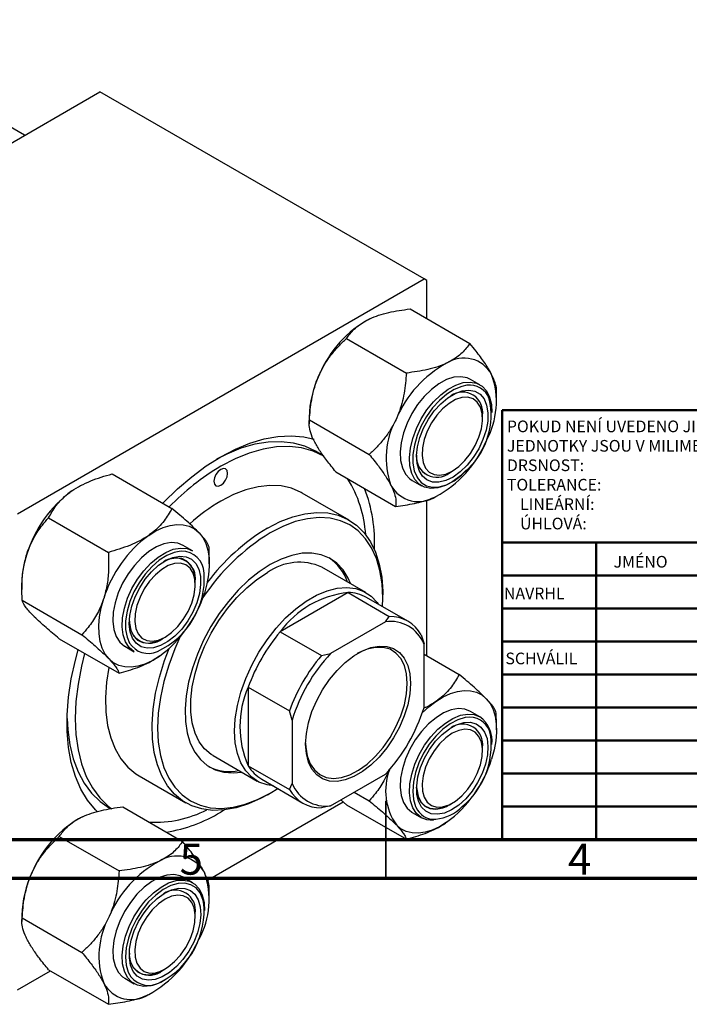
# Model space of a CAD drawing. Units: millimetres. Extents: x 15 to 460, y -11 to 292.
# Drawn here: x 168 to 254, y -11 to 115 of the extents above; entities that cross this region are included whole.
import ezdxf

# ---------------------------------------------------------------- set-up
doc = ezdxf.new("R2010")
doc.units = ezdxf.units.MM
doc.styles.add('SLDTEXTSTYLE0', font='TXT', dxfattribs={"width": 0.75})

# ---------------------------------------------------------------- blocks, each defined once
blk = doc.blocks.new('SW_NOTE_0_1')
at = {"color": 0, "linetype": 'Continuous', "lineweight": 0, "char_height": 1.5, "attachment_point": 1, "style": 'SLDTEXTSTYLE0'}
for s, insert in [('POKUD NENÍ UVEDENO JINAK:', (0, 1.93)), ('JEDNOTKY JSOU V MILIMETRECH', (0, -0.57)), ('DRSNOST:', (0, -3.07)), ('TOLERANCE:', (0, -5.57)), ('LINEÁRNÍ:', (1.69, -8.07)), ('ÚHLOVÁ:', (1.69, -10.57))]:
    blk.add_mtext(s, dxfattribs=dict(at, insert=insert))

msp = doc.modelspace()

# ---------------------------------------------------------------- linework, layer by layer
at = {"color": 7, "linetype": 'Continuous', "lineweight": 25}
for p, q in [((168.503, 100.614), (132.163, 121.592)), ((125.875, 76.006), (178.201, 106.213)), ((219.921, 82.129), (178.201, 106.213)), ((167.595, 51.921), (219.921, 82.129)), ((220.274, 81.924), (219.921, 82.129)), ((220.274, 77.035), (220.274, 81.924)), ((218.128, 78.273), (225.826, 73.83)), ((209.95, 74.472), (217.648, 70.029)), ((227.1, 68.518), (225.898, 69.212)), ((229.264, 66.825), (229.264, 67.633)), ((205.133, 64.324), (205.133, 63.516)), ((205.171, 63.995), (212.869, 59.551)), ((227.451, 64.146), (227.451, 64.554)), ((207.007, 59.355), (205.946, 59.967)), ((179.767, 57.048), (187.464, 52.604)), ((208.57, 57.319), (216.268, 52.875)), ((223.209, 57.206), (223.563, 57.41)), ((225.555, 57.553), (225.678, 57.685)), ((218.398, 56.222), (219.6, 55.528)), ((210.267, 51.122), (204.257, 54.592)), ((220.274, 33.656), (220.274, 53.692)), ((171.589, 51.407), (179.287, 46.963)), ((190.118, 47.169), (188.916, 47.863)), ((192.281, 46.251), (192.243, 47.644)), ((192.282, 45.476), (192.282, 46.284)), ((212.424, 41.794), (206.767, 45.06)), ((190.47, 42.797), (190.47, 43.205)), ((168.151, 42.975), (168.151, 42.167)), ((168.19, 40.806), (175.888, 36.362)), ((210.152, 41.788), (201.405, 36.739)), ((210.152, 41.788), (215.455, 38.727)), ((217.831, 38.095), (212.528, 41.157)), ((214.617, 41.099), (214.617, 41.507)), ((214.971, 38.039), (207.9, 33.957)), ((214.971, 38.039), (215.455, 38.727)), ((201.405, 36.739), (206.708, 33.678)), ((172.969, 35.847), (180.666, 31.403)), ((186.228, 35.857), (186.581, 36.061)), ((219.567, 36.352), (219.921, 35.181)), ((181.417, 34.873), (182.619, 34.179)), ((219.921, 27.015), (219.921, 35.181)), ((206.708, 33.678), (207.9, 33.957)), ((219.921, 33.86), (224.446, 31.248)), ((197.293, 29.617), (202.596, 26.555)), ((197.293, 29.617), (197.293, 19.517)), ((202.95, 25.384), (202.596, 26.555)), ((202.95, 25.384), (202.95, 17.218)), ((227.1, 25.813), (225.898, 26.507)), ((229.263, 24.895), (229.225, 26.288)), ((229.264, 24.12), (229.264, 24.928)), ((227.451, 21.441), (227.451, 21.849)), ((192.769, 20.81), (198.425, 17.545)), ((197.293, 19.517), (202.596, 16.455)), ((183.258, 18.218), (189.269, 14.748)), ((199.029, 17.774), (204.332, 14.712)), ((207.9, 14.36), (214.971, 18.442)), ((202.596, 16.455), (202.95, 17.218)), ((199.77, 15.789), (200.124, 15.993)), ((210.944, 16.118), (212.869, 15.006)), ((181.146, 14.219), (188.844, 9.775)), ((192.061, 4.805), (209.5, 14.872)), ((207.9, 14.36), (206.708, 14.081)), ((209.95, 14.491), (209.211, 15.117)), ((209.95, 14.491), (217.648, 10.047)), ((223.209, 14.501), (223.563, 14.705)), ((194.244, 13.829), (193.758, 13.542)), ((218.398, 13.517), (219.6, 12.823)), ((172.969, 10.418), (180.666, 5.974)), ((190.118, 4.464), (188.916, 5.158)), ((192.282, 2.771), (192.282, 3.579)), ((168.151, 0.27), (168.151, -0.538)), ((190.47, 0.092), (190.47, 0.5)), ((168.19, -0.059), (175.888, -4.503)), ((167.595, -9.319), (171.83, -6.874)), ((171.589, -6.735), (179.287, -11.179)), ((186.228, -6.848), (186.581, -6.644)), ((181.417, -7.833), (182.619, -8.526))]:
    msp.add_line(p, q, dxfattribs=at)
at = {"color": 7, "linetype": 'Continuous', "lineweight": 50}
for p, q in [((230, 65.25), (410, 65.25)), ((230, 65.25), (230, 10)), ((410, 48.25), (230, 48.25)), ((242.07, 48.25), (242.07, 10)), ((328.8, 44), (230, 44)), ((328.8, 39.75), (230, 39.75)), ((328.8, 35.5), (230, 35.5)), ((328.8, 31.25), (230, 31.25)), ((284.6, 27), (230, 27)), ((284.6, 22.75), (230, 22.75)), ((284.6, 18.5), (230, 18.5)), ((230, 14.25), (410, 14.25))]:
    msp.add_line(p, q, dxfattribs=at)
at = {"color": 8, "linetype": 'Continuous', "lineweight": 25}
for p, q in [((188.687, 47.12), (188.405, 47.093)), ((183.857, 1.913), (184.174, 2.278))]:
    msp.add_line(p, q, dxfattribs=at)
at = {"color": 7, "linetype": 'Continuous', "lineweight": 35}
for p, q in [((215, 5), (215, 15)), ((215, 10), (215, 5))]:
    msp.add_line(p, q, dxfattribs=at)
at = {"color": 7, "linetype": 'Continuous', "lineweight": 70}
for p, q in [((410, 10), (20, 10)), ((415, 5), (15, 5))]:
    msp.add_line(p, q, dxfattribs=at)
at = {"color": 7, "linetype": 'Continuous', "lineweight": 25, "flags": 128}
for points in [[(225.898, 69.212), (225.492, 69.401), (224.679, 69.56), (223.779, 69.486), (222.824, 69.182), (221.846, 68.657), (220.879, 67.93), (219.954, 67.026), (219.104, 65.975), (218.358, 64.813), (217.741, 63.58), (217.274, 62.317), (216.973, 61.068), (216.848, 59.875), (216.904, 58.779), (217.138, 57.817), (217.543, 57.021), (218.104, 56.42), (218.398, 56.222)], [(225.408, 57.567), (224.619, 56.81), (223.652, 56.083), (222.673, 55.558), (221.718, 55.254), (220.819, 55.18), (220.006, 55.339), (219.306, 55.726), (218.745, 56.327), (218.34, 57.123), (218.106, 58.085), (218.05, 59.181), (218.175, 60.374), (218.476, 61.623), (218.943, 62.886), (219.56, 64.119), (220.306, 65.281), (221.156, 66.332), (222.081, 67.236), (223.048, 67.963), (224.027, 68.488), (224.982, 68.792), (225.881, 68.866), (226.694, 68.707), (227.394, 68.32), (227.955, 67.719), (228.36, 66.923), (228.594, 65.961), (228.652, 64.96)], [(225.431, 68.448), (224.772, 68.31), (223.814, 67.918), (222.847, 67.309), (221.906, 66.504), (221.025, 65.533), (220.236, 64.431), (219.566, 63.237), (219.041, 61.995), (218.68, 60.749), (218.495, 59.545), (218.493, 58.427), (218.674, 57.433), (219.026, 56.613)], [(225.463, 58.166), (224.582, 57.314), (223.659, 56.65), (222.732, 56.201), (221.839, 55.985), (221.017, 56.012), (220.298, 56.279), (219.714, 56.777), (219.287, 57.484), (219.035, 58.373), (218.968, 59.405), (219.089, 60.54), (219.394, 61.731), (219.869, 62.928), (220.495, 64.083), (221.247, 65.149), (222.094, 66.082), (223.001, 66.844), (223.93, 67.404), (224.845, 67.738), (225.707, 67.833), (226.482, 67.685), (227.136, 67.301), (227.645, 66.695), (227.986, 65.893), (228.146, 64.928), (228.119, 63.838), (227.905, 62.67), (227.513, 61.47), (226.96, 60.287), (226.267, 59.171), (225.463, 58.166)], [(223.562, 57.41), (224.398, 57.997), (225.195, 58.767), (225.916, 59.684), (226.526, 60.704), (226.998, 61.781), (227.309, 62.862), (227.446, 63.899), (227.4, 64.843), (227.175, 65.649), (226.781, 66.279), (226.237, 66.705), (225.567, 66.906), (224.804, 66.873), (223.983, 66.608), (223.142, 66.122), (222.32, 65.44), (221.557, 64.591), (220.888, 63.617), (220.343, 62.563), (219.949, 61.477), (219.724, 60.412), (219.679, 59.416), (219.815, 58.536), (220.126, 57.813), (220.598, 57.282), (221.209, 56.967), (221.929, 56.882), (222.726, 57.032), (223.562, 57.41)], [(186.298, 53.277), (186.399, 53.382), (188.18, 55.122), (190.011, 56.692), (191.876, 58.078), (193.758, 59.268), (195.64, 60.251), (197.505, 61.018), (199.336, 61.562), (201.116, 61.878), (202.83, 61.964), (204.462, 61.818), (205.796, 61.506)], [(205.946, 59.967), (204.584, 60.606), (203.107, 61.019), (201.53, 61.2), (199.868, 61.148), (198.136, 60.864), (196.353, 60.35), (194.534, 59.611), (193.217, 58.947)], [(207.007, 59.355), (205.645, 59.994), (204.168, 60.406), (202.591, 60.587), (200.928, 60.536), (199.197, 60.251), (197.413, 59.738), (195.594, 58.999), (193.758, 58.043)], [(193.758, 57.635), (193.419, 57.362), (193.133, 56.975), (192.941, 56.533), (192.874, 56.104), (192.941, 55.752), (193.133, 55.532), (193.419, 55.476), (193.758, 55.593), (194.096, 55.866), (194.383, 56.253), (194.574, 56.695), (194.641, 57.124), (194.574, 57.476), (194.383, 57.697), (194.096, 57.752), (193.758, 57.635)], [(204.257, 54.592), (204.112, 54.673), (202.878, 55.202), (201.534, 55.502), (200.095, 55.571), (198.579, 55.406), (197.005, 55.012), (195.391, 54.391), (193.758, 53.552)], [(199.768, 50.082), (201.402, 50.921), (203.015, 51.542), (204.59, 51.937), (206.105, 52.101), (207.544, 52.032), (208.889, 51.732), (210.122, 51.203), (211.23, 50.453), (212.199, 49.49), (213.017, 48.326), (213.674, 46.976), (214.163, 45.454), (214.477, 43.781), (214.612, 41.977), (214.617, 41.507)], [(214.585, 39.969), (214.617, 41.099), (214.526, 42.921), (214.254, 44.614), (213.804, 46.158), (213.182, 47.533), (212.395, 48.722), (211.455, 49.71), (210.372, 50.484), (209.159, 51.036), (207.834, 51.356), (206.411, 51.443), (204.909, 51.294), (203.347, 50.912), (201.745, 50.302), (200.122, 49.47)], [(184.476, 49.148), (185.407, 49.719), (186.333, 50.147), (187.239, 50.425), (188.11, 50.548), (188.93, 50.514), (189.686, 50.324), (190.365, 49.98), (190.955, 49.489)], [(190.955, 49.489), (191.445, 48.859), (191.829, 48.1), (192.098, 47.227), (192.248, 46.253), (192.278, 45.196), (192.186, 44.073), (191.973, 42.904), (191.645, 41.709)], [(187.36, 48.21), (186.436, 48.047), (185.468, 47.656), (184.49, 47.051), (183.535, 46.253), (182.635, 45.288), (181.822, 44.19), (181.123, 42.996), (180.561, 41.746), (180.156, 40.484), (179.922, 39.251), (179.866, 38.091), (179.991, 37.042), (180.292, 36.141), (180.759, 35.417), (181.376, 34.896), (181.417, 34.873)], [(188.916, 47.863), (188.21, 48.14), (187.36, 48.21)], [(182.619, 34.179), (182.578, 34.202), (181.961, 34.723), (181.494, 35.447), (181.193, 36.348), (181.068, 37.397), (181.124, 38.557), (181.358, 39.79), (181.763, 41.052), (182.325, 42.302), (183.024, 43.496), (183.837, 44.595), (184.737, 45.559), (185.692, 46.357), (186.67, 46.962), (187.638, 47.353), (188.562, 47.516)], [(188.405, 47.093), (187.771, 46.955), (186.813, 46.559), (185.846, 45.945), (184.906, 45.137), (184.026, 44.163), (183.239, 43.058), (182.573, 41.863), (182.051, 40.621), (181.693, 39.375), (181.511, 38.173), (181.513, 37.056), (181.698, 36.066), (182.026, 35.295)], [(188.562, 47.516), (189.412, 47.446), (190.118, 47.169)], [(188.482, 46.481), (189.285, 46.404), (189.978, 46.087), (190.531, 45.544), (190.923, 44.796), (191.137, 43.875), (191.165, 42.817), (191.005, 41.667), (190.663, 40.471), (190.155, 39.278), (189.5, 38.138), (188.726, 37.096), (187.863, 36.196), (186.949, 35.474), (186.019, 34.96), (185.112, 34.674), (184.266, 34.63), (183.514, 34.828), (182.887, 35.26), (182.412, 35.909), (182.108, 36.748), (181.986, 37.742), (182.053, 38.852), (182.305, 40.031), (182.732, 41.232), (183.317, 42.405), (184.035, 43.501), (184.858, 44.477), (185.751, 45.293), (186.678, 45.914), (187.601, 46.316), (188.482, 46.481)], [(187.982, 46.229), (187.141, 46.067), (186.399, 45.75)], [(190.47, 43.205), (190.45, 43.668), (190.272, 44.569), (189.917, 45.303), (189.401, 45.839), (188.747, 46.152), (187.982, 46.229)], [(210.447, 42.935), (210.144, 43.64), (209.494, 44.703), (208.691, 45.569), (207.746, 46.224), (206.677, 46.658), (205.5, 46.864), (204.235, 46.837), (202.902, 46.578), (201.523, 46.092), (200.122, 45.387)], [(186.58, 36.061), (187.416, 36.648), (188.213, 37.418), (188.934, 38.335), (189.545, 39.355), (190.017, 40.431), (190.328, 41.513), (190.464, 42.55), (190.418, 43.494), (190.193, 44.299), (189.799, 44.93), (189.255, 45.356), (188.585, 45.557), (187.822, 45.524), (187.001, 45.259), (186.16, 44.773), (185.339, 44.091), (184.575, 43.242), (183.906, 42.268), (183.362, 41.214), (182.968, 40.128), (182.743, 39.063), (182.697, 38.067), (182.833, 37.187), (183.144, 36.464), (183.616, 35.933), (184.227, 35.618), (184.947, 35.533), (185.744, 35.683), (186.58, 36.061)], [(200.122, 45.387), (198.72, 44.474), (197.341, 43.368), (196.009, 42.088), (194.743, 40.654), (193.566, 39.09), (192.497, 37.421), (191.553, 35.675), (190.749, 33.881), (190.099, 32.068), (189.614, 30.266), (189.302, 28.505), (189.167, 26.813), (189.212, 25.218), (189.436, 23.746), (189.836, 22.422), (190.404, 21.267), (191.132, 20.301), (192.008, 19.538), (193.017, 18.992), (194.142, 18.672), (195.366, 18.583), (196.448, 18.686)], [(192.769, 20.81), (192.533, 20.956), (191.68, 21.674), (190.978, 22.602), (190.44, 23.722), (190.076, 25.014), (189.892, 26.453), (189.892, 28.014), (190.076, 29.666), (190.44, 31.378), (190.978, 33.12), (191.68, 34.859), (192.533, 36.561), (193.521, 38.196), (194.624, 39.733), (195.824, 41.143), (197.097, 42.401), (198.42, 43.482), (199.768, 44.367)], [(200.53, 16.907), (199.716, 17.034), (198.668, 17.414), (197.746, 18.022), (196.967, 18.847), (196.345, 19.873), (195.892, 21.082), (195.618, 22.451), (195.525, 23.955), (195.618, 25.564), (195.892, 27.251), (196.345, 28.982), (196.967, 30.726), (197.746, 32.451), (198.668, 34.123), (199.716, 35.713), (200.87, 37.19), (202.11, 38.527), (203.411, 39.699), (204.749, 40.684), (206.1, 41.464), (207.439, 42.025), (208.74, 42.355), (209.979, 42.449), (211.134, 42.304), (212.182, 41.925), (213.104, 41.317), (213.883, 40.492), (214.029, 40.291)], [(179.378, 33.247), (178.887, 33.877), (178.504, 34.636), (178.235, 35.509), (178.084, 36.483), (178.055, 37.54), (178.147, 38.663), (178.359, 39.832), (178.688, 41.027)], [(181.988, 38.108), (182.004, 37.843), (182.182, 36.942), (182.537, 36.208), (183.053, 35.673), (183.707, 35.359), (184.472, 35.282), (185.313, 35.444), (186.195, 35.838), (186.228, 35.857)], [(188.507, 36.041), (187.848, 34.551), (187.061, 32.454), (186.439, 30.361), (185.989, 28.297), (185.717, 26.29), (185.626, 24.363), (185.717, 22.541), (185.989, 20.848), (186.439, 19.304), (187.061, 17.929), (187.848, 16.74), (188.788, 15.752), (189.872, 14.977), (191.084, 14.426), (192.409, 14.105), (193.832, 14.019), (195.334, 14.167), (196.896, 14.549), (198.499, 15.16), (200.122, 15.992), (201.086, 16.586)], [(177.877, 13.584), (177.63, 13.832), (176.611, 15.075), (175.748, 16.51), (175.048, 18.126), (174.517, 19.907), (174.16, 21.838), (173.981, 23.9), (173.981, 26.076), (174.16, 28.345), (174.517, 30.687), (175.048, 33.081), (175.418, 34.433)], [(199.77, 15.789), (198.95, 15.341), (197.324, 14.611), (195.727, 14.102), (194.18, 13.822), (192.701, 13.774), (191.307, 13.959), (190.016, 14.374), (188.843, 15.015), (187.803, 15.873), (186.908, 16.938), (186.169, 18.197), (185.596, 19.635), (185.194, 21.234), (184.969, 22.976), (184.924, 24.838), (185.059, 26.799), (185.373, 28.834), (185.862, 30.919), (186.519, 33.029), (187.105, 34.581)], [(218.188, 30.098), (218.096, 28.761), (217.822, 27.355), (217.374, 25.917), (216.764, 24.486), (216.009, 23.103), (215.129, 21.804), (214.148, 20.624), (213.093, 19.597), (211.993, 18.75), (210.878, 18.106), (209.778, 17.683), (208.723, 17.493), (207.742, 17.539), (206.862, 17.822), (206.106, 18.334), (205.496, 19.06), (205.048, 19.981), (204.774, 21.071), (204.682, 22.301), (204.774, 23.638), (205.048, 25.045), (205.496, 26.483), (206.106, 27.913), (206.862, 29.297), (207.742, 30.596), (208.723, 31.775), (209.778, 32.802), (210.878, 33.649), (211.993, 34.293), (213.093, 34.716), (214.148, 34.907), (215.129, 34.86), (216.009, 34.577), (216.764, 34.066), (217.374, 33.34), (217.822, 32.419), (218.096, 31.328), (218.188, 30.098)], [(217.764, 30.098), (217.67, 31.32), (217.39, 32.399), (216.933, 33.302), (216.312, 34.005), (215.544, 34.487), (214.652, 34.733), (213.662, 34.738), (212.601, 34.501), (211.501, 34.029), (211.327, 33.934)], [(176.236, 33.96), (175.826, 32.334), (175.379, 30.017), (175.109, 27.76), (175.019, 25.587), (175.109, 23.519), (175.379, 21.574), (175.826, 19.772), (176.446, 18.13), (177.232, 16.664), (178.177, 15.389), (179.273, 14.316), (179.744, 13.95)], [(185.856, 33.588), (184.926, 33.017), (184, 32.589), (183.093, 32.311), (182.223, 32.188), (181.402, 32.222), (180.646, 32.412), (179.968, 32.756), (179.378, 33.247)], [(179.337, 32.17), (179.049, 30.269), (178.914, 28.308), (178.959, 26.446), (179.184, 24.704), (179.585, 23.105), (180.159, 21.666), (180.898, 20.407), (181.793, 19.342), (182.833, 18.484), (183.258, 18.218)], [(204.683, 22.425), (204.706, 21.919), (204.893, 20.765), (205.263, 19.77), (205.804, 18.964), (206.501, 18.37), (207.334, 18.004), (208.278, 17.878), (209.308, 17.995), (210.392, 18.351), (211.501, 18.936), (212.601, 19.734), (213.662, 20.722), (214.652, 21.87), (215.544, 23.147), (216.312, 24.515), (216.933, 25.935), (217.39, 27.366), (217.67, 28.767), (217.764, 30.098)], [(221.458, 27.792), (222.388, 28.363), (223.315, 28.791), (224.221, 29.069), (225.092, 29.192), (225.912, 29.158), (226.668, 28.968), (227.347, 28.624), (227.936, 28.133)], [(227.936, 28.133), (228.427, 27.503), (228.81, 26.744), (229.08, 25.871), (229.23, 24.897), (229.26, 23.84), (229.167, 22.717), (228.955, 21.548), (228.626, 20.353)], [(225.898, 26.507), (225.192, 26.784), (224.342, 26.854), (223.417, 26.691), (222.449, 26.3), (221.471, 25.695), (220.516, 24.897), (219.617, 23.932), (218.804, 22.834), (218.104, 21.64), (217.543, 20.39), (217.138, 19.128), (216.904, 17.895), (216.848, 16.735), (216.973, 15.686), (217.274, 14.785), (217.741, 14.061), (218.358, 13.54), (218.398, 13.517)], [(219.695, 26.309), (220.539, 27.088), (221.458, 27.792)], [(173.966, 25.6), (174.049, 24.131), (174.319, 22.186), (174.765, 20.384), (175.385, 18.742), (176.171, 17.277), (177.117, 16.001), (178.212, 14.928), (179.447, 14.067), (179.448, 14.067)], [(225.83, 25.768), (225.218, 25.711), (224.277, 25.429), (223.31, 24.922), (222.352, 24.208), (221.438, 23.313), (220.601, 22.269), (219.871, 21.113), (219.274, 19.889), (218.832, 18.639), (218.561, 17.41), (218.471, 16.245), (218.565, 15.187), (218.839, 14.274), (218.865, 14.216)], [(221.661, 13.266), (220.857, 13.343), (220.165, 13.66), (219.611, 14.203), (219.219, 14.951), (219.005, 15.872), (218.978, 16.93), (219.138, 18.08), (219.479, 19.276), (219.988, 20.469), (220.643, 21.609), (221.417, 22.651), (222.279, 23.551), (223.194, 24.273), (224.124, 24.787), (225.03, 25.073), (225.877, 25.117), (226.629, 24.919), (227.255, 24.487), (227.73, 23.838), (228.035, 22.999), (228.156, 22.004), (228.09, 20.895), (227.838, 19.716), (227.41, 18.515), (226.826, 17.342), (226.108, 16.246), (225.285, 15.27), (224.392, 14.454), (223.465, 13.833), (222.542, 13.431), (221.661, 13.266)], [(223.562, 23.686), (222.726, 23.099), (221.929, 22.329), (221.209, 21.412), (220.598, 20.392), (220.126, 19.315), (219.815, 18.234), (219.679, 17.197), (219.724, 16.253), (219.949, 15.448), (220.343, 14.817), (220.888, 14.391), (221.557, 14.19), (222.32, 14.223), (223.142, 14.488), (223.983, 14.974), (224.804, 15.656), (225.567, 16.505), (226.237, 17.479), (226.781, 18.533), (227.175, 19.619), (227.4, 20.684), (227.446, 21.68), (227.309, 22.56), (226.998, 23.283), (226.526, 23.814), (225.916, 24.129), (225.195, 24.214), (224.398, 24.064), (223.562, 23.686)], [(218.969, 16.752), (218.986, 16.487), (219.164, 15.586), (219.518, 14.852), (220.034, 14.317), (220.689, 14.003), (221.454, 13.926)], [(223.209, 14.501), (223.209, 14.5), (222.326, 14.098), (221.483, 13.928), (220.715, 13.996), (220.056, 14.301), (219.534, 14.829), (219.174, 15.556), (218.989, 16.452), (218.969, 16.752)], [(221.156, 12.476), (220.306, 12.546), (219.6, 12.823)], [(222.838, 12.232), (221.908, 11.661), (220.981, 11.233), (220.075, 10.955), (219.204, 10.832), (218.384, 10.866), (217.628, 11.056), (216.949, 11.4), (216.36, 11.891)], [(188.916, 5.158), (188.51, 5.346), (187.697, 5.506), (186.798, 5.432), (185.843, 5.127), (184.865, 4.603), (183.897, 3.876), (182.972, 2.972)], [(184.174, 2.278), (185.099, 3.182), (186.067, 3.909), (187.045, 4.433), (188, 4.738), (188.899, 4.812), (189.713, 4.652), (190.412, 4.266), (190.974, 3.664), (191.378, 2.869), (191.613, 1.907), (191.671, 0.906)], [(182.972, 2.972), (182.123, 1.921), (181.376, 0.759), (180.759, -0.475), (180.292, -1.737), (179.991, -2.986), (179.866, -4.179), (179.922, -5.276), (180.156, -6.238), (180.561, -7.033), (181.123, -7.634), (181.417, -7.833)], [(184.679, 1.581), (185.56, 2.433), (186.483, 3.097), (187.41, 3.546), (188.303, 3.762), (189.126, 3.735), (189.844, 3.468), (190.429, 2.97), (190.856, 2.263), (191.108, 1.374), (191.175, 0.342), (191.053, -0.793), (190.749, -1.984), (190.274, -3.181), (189.647, -4.336), (188.895, -5.402), (188.049, -6.335), (187.142, -7.097), (186.212, -7.657), (185.297, -7.991), (184.435, -8.086), (183.661, -7.938), (183.006, -7.554), (182.498, -6.948), (182.156, -6.146), (181.996, -5.181), (182.024, -4.091), (182.238, -2.923), (182.629, -1.723), (183.183, -0.54), (183.876, 0.576), (184.679, 1.581)], [(186.58, 2.337), (185.744, 1.75), (184.947, 0.98), (184.227, 0.063), (183.616, -0.957), (183.144, -2.034), (182.833, -3.115), (182.697, -4.152), (182.743, -5.096), (182.968, -5.902), (183.362, -6.532), (183.906, -6.958), (184.575, -7.159), (185.339, -7.126), (186.16, -6.861), (187.001, -6.375), (187.822, -5.693), (188.585, -4.844), (189.255, -3.87), (189.799, -2.816), (190.193, -1.73), (190.418, -0.665), (190.464, 0.331), (190.328, 1.211), (190.017, 1.934), (189.545, 2.465), (188.934, 2.78), (188.213, 2.865), (187.416, 2.715), (186.58, 2.337)], [(186.476, -8.092), (185.692, -8.496), (184.737, -8.8), (183.837, -8.874), (183.024, -8.715), (182.325, -8.328), (181.763, -7.727), (181.358, -6.931), (181.124, -5.969), (181.068, -4.873), (181.193, -3.68), (181.494, -2.431), (181.961, -1.168), (182.578, 0.065), (183.325, 1.227), (183.857, 1.913)], [(184.474, 1.983), (183.635, 0.942), (182.903, -0.212), (182.303, -1.435), (181.858, -2.685), (181.583, -3.915), (181.489, -5.081), (181.579, -6.142), (181.85, -7.059), (182.162, -7.626)], [(186.228, -6.848), (186.227, -6.849), (185.345, -7.251), (184.501, -7.421), (183.733, -7.353), (183.074, -7.048), (182.553, -6.52), (182.192, -5.793), (182.008, -4.897), (181.988, -4.597)]]:
    msp.add_lwpolyline(points, dxfattribs=at)
at = {"color": 8, "linetype": 'Continuous', "lineweight": 25, "flags": 128}
for points in [[(219.026, 56.613), (219.032, 56.602), (219.554, 55.961), (220.221, 55.536), (221.008, 55.34), (221.888, 55.382), (222.828, 55.659), (223.795, 56.162), (224.753, 56.872), (225.668, 57.764)], [(219.6, 12.823), (219.56, 12.846), (218.943, 13.367), (218.476, 14.091), (218.175, 14.992), (218.05, 16.041), (218.106, 17.201), (218.34, 18.434), (218.745, 19.696), (219.306, 20.946), (220.006, 22.14), (220.819, 23.239), (221.718, 24.203), (222.673, 25.001), (223.652, 25.606), (224.619, 25.997), (225.544, 26.16), (226.394, 26.09), (227.1, 25.813)], [(191.545, 2.015), (191.468, 2.314), (191.11, 3.145), (190.588, 3.786), (189.922, 4.211), (189.134, 4.407), (188.255, 4.365), (187.315, 4.088), (186.348, 3.585), (185.39, 2.875), (184.474, 1.983)]]:
    msp.add_lwpolyline(points, dxfattribs=at)
at = {"color": 7, "linetype": 'Continuous', "lineweight": 25}
for centre, radius, start, end in [((219.871, 64.208), 14.557, 118.44117, 157.11407), ((229.771, 58.493), 14.557, 118.44117, 157.11407), ((225.062, 67.877), 4.077, 29.04278, 123.06261), ((218.809, 63.982), 13.681, 154.51052, 178.56741), ((218.77, 66.333), 10.467, 331.13123, 19.67012), ((224.883, 64.974), 2.602, 350.70093, 125.25313), ((224.883, 64.974), 2.603, 350.72102, 125.23304), ((218.944, 64.634), 9.613, 314.38386, 12.51211), ((225.526, 59.101), 10.467, 151.13123, 199.67012), ((214.525, 66.941), 14.557, 298.44117, 337.11407), ((221.559, 59.216), 2.601, 174.68213, 309.37456), ((221.559, 59.217), 2.601, 174.6887, 309.35188), ((210.032, 30.582), 31.921, 120.6524, 135.87912), ((197.169, 48.302), 15.271, 3.47119, 32.21555), ((184.138, 41.924), 16.088, 126.46346, 162.57433), ((193.516, 48.103), 20.052, 357.62612, 20.6611), ((219.234, 57.557), 4.077, 209.04278, 303.06261), ((205.979, 32.753), 24.124, 120.43847, 132.14158), ((214.853, 25.459), 28.17, 121.52969, 146.18151), ((213.971, 26.555), 27.482, 121.11758, 143.03379), ((194.038, 36.209), 16.088, 126.46346, 162.57433), ((180.4, 42.84), 12.249, 161.4245, 179.36869), ((187.901, 43.624), 2.603, 350.72102, 125.23303), ((203.867, 38.659), 7.027, 65.6227, 125.68776), ((204.283, 41.141), 6.144, 18.98015, 56.30487), ((181.289, 43.629), 10.353, 294.61472, 3.67963), ((176.295, 46.526), 16.088, 306.46346, 342.57433), ((211.434, 29.467), 12.388, 95.94174, 144.05289), ((210.127, 36.908), 4.881, 60.53048, 89.70713), ((184.578, 37.868), 2.601, 174.68871, 309.35188), ((215.577, 33.375), 4.704, 22.57942, 97.40983), ((215.456, 33.982), 4.745, 29.97269, 90.01655), ((218.903, 21.889), 22.95, 139.67829, 160.32171), ((224.206, 18.827), 22.95, 139.67829, 160.32171), ((223.862, 19.026), 21.858, 136.91154, 163.08846), ((208.608, 24.567), 12.391, 155.94825, 204.05175), ((199.008, 33.374), 21.858, 316.91154, 343.08846), ((224.828, 22.704), 3.85, 353.29794, 53.84785), ((224.882, 22.268), 2.603, 350.74331, 125.21074), ((224.883, 22.268), 2.603, 350.72102, 125.23304), ((218.255, 22.187), 10.319, 309.69205, 7.5013), ((213.277, 25.17), 16.088, 306.46346, 342.57433), ((194.91, 24.845), 6.072, 243.46818, 281.25756), ((201.47, 21.94), 4.828, 210.12059, 239.63715), ((222.683, 16.29), 7.703, 159.48375, 214.82446), ((207.293, 19.025), 4.704, 202.57942, 277.40983), ((206.707, 18.826), 4.745, 209.97269, 270.01655), ((221.049, 18.131), 4.225, 275.49548, 300.7552), ((182.89, 0.154), 14.557, 118.44117, 157.11407), ((185.161, 27.5), 15.269, 267.78852, 296.53549), ((183.642, 30.318), 19.59, 279.16336, 301.08909), ((188.08, 3.823), 4.077, 29.04278, 123.06261), ((192.789, -5.561), 14.557, 118.44117, 157.11407), ((181.827, -0.072), 13.681, 154.51052, 178.56741), ((181.789, 2.279), 10.467, 331.13123, 19.67012), ((187.901, 0.92), 2.602, 350.70093, 125.25313), ((187.901, 0.919), 2.603, 350.72102, 125.23303), ((181.307, 0.842), 10.305, 297.30566, 6.53542), ((188.544, -4.953), 10.467, 151.13123, 199.67012), ((177.543, 2.887), 14.557, 298.44117, 337.11407), ((184.578, -4.838), 2.601, 174.68213, 309.37456), ((182.252, -6.497), 4.077, 209.04278, 303.06261)]:
    msp.add_arc(centre, radius, start, end, dxfattribs=at)
at = {"color": 8, "linetype": 'Continuous', "lineweight": 25}
for centre, radius, start, end in [((225.802, 65.777), 2.697, 20.3969, 97.88991), ((188.691, 44.188), 2.931, 2.0499, 90.08465), ((184.422, 36.775), 2.816, 211.69885, 294.73904), ((225.765, 22.996), 2.773, 11.19401, 88.6706), ((221.258, 15.211), 2.592, 202.58454, 274.3853), ((220.694, 18.578), 5.999, 277.29818, 313.78799), ((184.49, -5.77), 2.976, 218.56697, 301.27118)]:
    msp.add_arc(centre, radius, start, end, dxfattribs=at)
at = {"color": 7, "linetype": 'Continuous', "lineweight": 25}
for points, knots in [([(212.938, 77.008), (213.31, 77.165), (214.06, 77.48), (215.351, 77.825), (216.713, 78.093), (217.655, 78.213), (218.128, 78.273)], [0, 0, 0, 0, 0.2495764, 0.504361, 0.7510454, 1, 1, 1, 1]), ([(209.95, 74.472), (210.252, 74.882), (210.708, 75.503), (211.606, 76.25), (212.29, 76.692), (212.771, 76.927), (212.938, 77.008)], [0, 0, 0, 0, 0.4320436, 0.6543464, 0.8796495, 1, 1, 1, 1]), ([(206.46, 69.869), (206.683, 70.316), (207.135, 71.218), (207.992, 72.416), (208.933, 73.51), (209.61, 74.151), (209.95, 74.472)], [0, 0, 0, 0, 0.24957643, 0.50436105, 0.75104537, 1, 1, 1, 1]), ([(225.826, 73.83), (225.525, 73.42), (225.068, 72.799), (224.17, 72.052), (223.487, 71.61), (223.005, 71.375), (222.838, 71.294)], [0, 0, 0, 0, 0.4320436, 0.6543464, 0.8796495, 1, 1, 1, 1]), ([(228.626, 69.856), (228.591, 69.924), (228.345, 70.398), (227.734, 71.376), (226.78, 72.664), (226.096, 73.499), (225.826, 73.83)], [0, 0, 0, 0, 0.0581238, 0.4052924, 0.7646176, 1, 1, 1, 1]), ([(222.838, 71.294), (222.467, 71.137), (221.716, 70.822), (220.425, 70.477), (219.064, 70.209), (218.121, 70.089), (217.648, 70.029)], [0, 0, 0, 0, 0.2495764, 0.504361, 0.7510454, 1, 1, 1, 1]), ([(205.171, 63.995), (205.24, 64.862), (205.344, 66.176), (205.737, 67.915), (206.087, 69.011), (206.364, 69.648), (206.46, 69.869)], [0, 0, 0, 0, 0.4320436, 0.6543464, 0.8796495, 1, 1, 1, 1]), ([(217.648, 70.029), (217.58, 69.162), (217.476, 67.848), (217.083, 66.109), (216.733, 65.013), (216.456, 64.376), (216.36, 64.155)], [0, 0, 0, 0, 0.43204361, 0.65434645, 0.87964949, 1, 1, 1, 1]), ([(229.241, 67.664), (229.246, 67.753), (229.266, 68.072), (229.115, 68.774), (228.791, 69.492), (228.626, 69.856)], [0, 0, 0, 0, 0.159488, 0.5738925, 1, 1, 1, 1]), ([(205.77, 61.293), (205.737, 61.36), (205.503, 61.827), (205.213, 62.62), (205.105, 63.419), (205.152, 63.832), (205.171, 63.995)], [0, 0, 0, 0, 0.0581238, 0.4052924, 0.7646176, 1, 1, 1, 1]), ([(216.36, 64.155), (216.136, 63.708), (215.684, 62.806), (214.828, 61.608), (213.887, 60.514), (213.209, 59.873), (212.869, 59.551)], [0, 0, 0, 0, 0.2495764, 0.504361, 0.7510454, 1, 1, 1, 1]), ([(208.57, 57.319), (208.169, 57.814), (207.405, 58.755), (206.43, 60.111), (205.992, 60.895), (205.77, 61.293)], [0, 0, 0, 0, 0.3528679, 0.6719287, 1, 1, 1, 1]), ([(212.869, 59.551), (213.271, 59.057), (214.035, 58.116), (215.009, 56.759), (215.447, 55.975), (215.67, 55.578)], [0, 0, 0, 0, 0.3528679, 0.6719287, 1, 1, 1, 1]), ([(174.577, 54.863), (174.948, 55.099), (175.698, 55.576), (176.989, 56.156), (178.351, 56.651), (179.293, 56.915), (179.767, 57.048)], [0, 0, 0, 0, 0.24957643, 0.50436105, 0.75104537, 1, 1, 1, 1]), ([(171.589, 51.407), (171.89, 51.943), (172.346, 52.754), (173.244, 53.775), (173.928, 54.397), (174.409, 54.742), (174.577, 54.863)], [0, 0, 0, 0, 0.4320436, 0.6543464, 0.8796495, 1, 1, 1, 1]), ([(215.67, 55.578), (215.703, 55.511), (215.936, 55.044), (216.227, 54.251), (216.335, 53.452), (216.287, 53.039), (216.268, 52.875)], [0, 0, 0, 0, 0.0581238, 0.4052924, 0.7646176, 1, 1, 1, 1]), ([(216.268, 52.875), (217.087, 52.986), (218.327, 53.154), (219.859, 53.536), (220.78, 53.84), (221.283, 54.063), (221.458, 54.14)], [0, 0, 0, 0, 0.4320436, 0.6543464, 0.8796495, 1, 1, 1, 1]), ([(187.464, 52.604), (187.163, 52.068), (186.707, 51.257), (185.809, 50.236), (185.125, 49.614), (184.644, 49.268), (184.476, 49.148)], [0, 0, 0, 0, 0.4320436, 0.6543464, 0.8796495, 1, 1, 1, 1]), ([(190.955, 49.489), (190.731, 49.713), (190.28, 50.167), (189.423, 50.943), (188.482, 51.759), (187.805, 52.321), (187.464, 52.604)], [0, 0, 0, 0, 0.2495764, 0.504361, 0.7510454, 1, 1, 1, 1]), ([(168.788, 46.742), (168.824, 46.849), (169.07, 47.592), (169.681, 48.906), (170.635, 50.319), (171.318, 51.098), (171.589, 51.407)], [0, 0, 0, 0, 0.0581238, 0.4052924, 0.7646176, 1, 1, 1, 1]), ([(192.243, 47.644), (192.175, 47.835), (192.071, 48.123), (191.678, 48.677), (191.328, 49.095), (191.051, 49.387), (190.955, 49.489)], [0, 0, 0, 0, 0.43204361, 0.65434645, 0.87964949, 1, 1, 1, 1]), ([(184.476, 49.148), (184.105, 48.912), (183.355, 48.434), (182.064, 47.855), (180.702, 47.359), (179.76, 47.095), (179.287, 46.963)], [0, 0, 0, 0, 0.2495764, 0.504361, 0.7510454, 1, 1, 1, 1]), ([(179.287, 46.963), (179.309, 46.25), (179.352, 44.892), (179.182, 42.875), (178.854, 41.649), (178.688, 41.027)], [0, 0, 0, 0, 0.3528679, 0.6719287, 1, 1, 1, 1]), ([(168.19, 40.806), (168.167, 41.519), (168.124, 42.877), (168.294, 44.894), (168.622, 46.12), (168.788, 46.742)], [0, 0, 0, 0, 0.35286785, 0.67192872, 1, 1, 1, 1]), ([(169.478, 38.962), (169.286, 39.169), (168.898, 39.586), (168.532, 40.079), (168.292, 40.49), (168.224, 40.7), (168.19, 40.806)], [0, 0, 0, 0, 0.2495764, 0.504361, 0.7510454, 1, 1, 1, 1]), ([(178.688, 41.027), (178.653, 40.921), (178.407, 40.177), (177.795, 38.863), (176.841, 37.451), (176.158, 36.671), (175.888, 36.362)], [0, 0, 0, 0, 0.0581238, 0.4052924, 0.7646176, 1, 1, 1, 1]), ([(172.969, 35.847), (172.382, 36.336), (171.495, 37.077), (170.468, 37.996), (169.88, 38.551), (169.582, 38.856), (169.478, 38.962)], [0, 0, 0, 0, 0.4320436, 0.6543464, 0.8796495, 1, 1, 1, 1]), ([(175.888, 36.362), (176.474, 35.873), (177.361, 35.133), (178.388, 34.213), (178.976, 33.658), (179.274, 33.353), (179.378, 33.247)], [0, 0, 0, 0, 0.4320436, 0.6543464, 0.8796495, 1, 1, 1, 1]), ([(179.378, 33.247), (179.57, 33.041), (179.958, 32.623), (180.324, 32.131), (180.565, 31.719), (180.632, 31.509), (180.666, 31.403)], [0, 0, 0, 0, 0.2495764, 0.504361, 0.7510454, 1, 1, 1, 1]), ([(180.666, 31.403), (181.485, 31.64), (182.726, 31.999), (184.257, 32.654), (185.178, 33.139), (185.681, 33.472), (185.856, 33.588)], [0, 0, 0, 0, 0.43204361, 0.65434645, 0.87964949, 1, 1, 1, 1]), ([(224.446, 31.248), (224.145, 30.712), (223.688, 29.901), (222.791, 28.88), (222.107, 28.258), (221.626, 27.912), (221.458, 27.792)], [0, 0, 0, 0, 0.43204361, 0.65434645, 0.87964949, 1, 1, 1, 1]), ([(227.936, 28.133), (227.713, 28.357), (227.261, 28.811), (226.405, 29.587), (225.464, 30.403), (224.786, 30.965), (224.446, 31.248)], [0, 0, 0, 0, 0.2495764, 0.504361, 0.7510454, 1, 1, 1, 1]), ([(229.225, 26.288), (229.156, 26.479), (229.053, 26.767), (228.66, 27.321), (228.309, 27.739), (228.033, 28.031), (227.936, 28.133)], [0, 0, 0, 0, 0.4320436, 0.6543464, 0.8796495, 1, 1, 1, 1]), ([(221.458, 27.792), (221.094, 27.55), (220.63, 27.241), (220.085, 26.997), (219.968, 26.945)], [0, 0, 0, 0, 0.7853579, 1, 1, 1, 1]), ([(215.387, 18.967), (215.187, 18.489), (214.722, 17.381), (213.819, 16.097), (213.139, 15.316), (212.869, 15.006)], [0, 0, 0, 0, 0.3141318, 0.7285367, 1, 1, 1, 1]), ([(175.957, 12.954), (176.328, 13.11), (177.078, 13.426), (178.369, 13.771), (179.731, 14.038), (180.673, 14.159), (181.146, 14.219)], [0, 0, 0, 0, 0.2495764, 0.504361, 0.7510454, 1, 1, 1, 1]), ([(212.869, 15.006), (213.455, 14.517), (214.343, 13.777), (215.37, 12.857), (215.957, 12.302), (216.256, 11.997), (216.36, 11.891)], [0, 0, 0, 0, 0.43204361, 0.65434645, 0.87964949, 1, 1, 1, 1]), ([(172.969, 10.418), (173.27, 10.828), (173.726, 11.449), (174.624, 12.196), (175.308, 12.638), (175.789, 12.873), (175.957, 12.954)], [0, 0, 0, 0, 0.4320436, 0.6543464, 0.8796495, 1, 1, 1, 1]), ([(216.36, 11.891), (216.552, 11.685), (216.94, 11.267), (217.306, 10.774), (217.546, 10.363), (217.614, 10.153), (217.648, 10.047)], [0, 0, 0, 0, 0.2495764, 0.504361, 0.7510454, 1, 1, 1, 1]), ([(217.648, 10.047), (218.467, 10.284), (219.707, 10.643), (221.239, 11.298), (222.16, 11.783), (222.663, 12.116), (222.838, 12.232)], [0, 0, 0, 0, 0.4320436, 0.6543464, 0.8796495, 1, 1, 1, 1]), ([(169.478, 5.815), (169.702, 6.262), (170.153, 7.164), (171.01, 8.362), (171.951, 9.456), (172.628, 10.096), (172.969, 10.418)], [0, 0, 0, 0, 0.2495764, 0.504361, 0.7510454, 1, 1, 1, 1]), ([(188.844, 9.775), (188.543, 9.366), (188.087, 8.745), (187.189, 7.998), (186.505, 7.556), (186.024, 7.321), (185.856, 7.239)], [0, 0, 0, 0, 0.4320436, 0.6543464, 0.8796495, 1, 1, 1, 1]), ([(191.645, 5.802), (191.609, 5.87), (191.363, 6.344), (190.752, 7.322), (189.798, 8.61), (189.115, 9.445), (188.844, 9.775)], [0, 0, 0, 0, 0.0581238, 0.4052924, 0.7646176, 1, 1, 1, 1]), ([(185.856, 7.239), (185.485, 7.083), (184.735, 6.768), (183.444, 6.423), (182.082, 6.155), (181.14, 6.035), (180.666, 5.974)], [0, 0, 0, 0, 0.2495764, 0.504361, 0.7510454, 1, 1, 1, 1]), ([(168.19, -0.059), (168.258, 0.808), (168.362, 2.121), (168.755, 3.861), (169.105, 4.957), (169.382, 5.594), (169.478, 5.815)], [0, 0, 0, 0, 0.4320436, 0.6543464, 0.8796495, 1, 1, 1, 1]), ([(180.666, 5.974), (180.598, 5.107), (180.494, 3.794), (180.101, 2.055), (179.751, 0.959), (179.474, 0.322), (179.378, 0.1)], [0, 0, 0, 0, 0.4320436, 0.6543464, 0.8796495, 1, 1, 1, 1]), ([(192.259, 3.61), (192.265, 3.699), (192.285, 4.018), (192.134, 4.72), (191.809, 5.438), (191.645, 5.802)], [0, 0, 0, 0, 0.159488, 0.5738925, 1, 1, 1, 1]), ([(179.378, 0.1), (179.154, -0.346), (178.703, -1.248), (177.846, -2.447), (176.905, -3.54), (176.228, -4.181), (175.888, -4.503)], [0, 0, 0, 0, 0.24957643, 0.50436105, 0.75104537, 1, 1, 1, 1]), ([(168.788, -2.761), (168.755, -2.694), (168.522, -2.227), (168.231, -1.435), (168.123, -0.635), (168.171, -0.222), (168.19, -0.059)], [0, 0, 0, 0, 0.0581238, 0.4052924, 0.7646176, 1, 1, 1, 1]), ([(171.589, -6.735), (171.187, -6.241), (170.423, -5.299), (169.448, -3.943), (169.01, -3.159), (168.788, -2.761)], [0, 0, 0, 0, 0.3528679, 0.6719287, 1, 1, 1, 1]), ([(175.888, -4.503), (176.289, -4.997), (177.053, -5.938), (178.028, -7.295), (178.466, -8.079), (178.688, -8.476)], [0, 0, 0, 0, 0.3528679, 0.6719287, 1, 1, 1, 1]), ([(178.688, -8.476), (178.721, -8.543), (178.955, -9.01), (179.245, -9.803), (179.353, -10.602), (179.305, -11.015), (179.287, -11.179)], [0, 0, 0, 0, 0.0581238, 0.4052924, 0.7646176, 1, 1, 1, 1]), ([(179.287, -11.179), (180.105, -11.068), (181.346, -10.9), (182.877, -10.518), (183.798, -10.214), (184.301, -9.991), (184.476, -9.914)], [0, 0, 0, 0, 0.4320436, 0.6543464, 0.8796495, 1, 1, 1, 1])]:
    msp.add_open_spline(points, degree=3, knots=knots, dxfattribs=at)

# ---------------------------------------------------------------- block references
at = {"color": 7, "linetype": 'Continuous', "lineweight": 0}
msp.add_blockref('SW_NOTE_0_1', (230.594, 61.987), dxfattribs=at)

# ---------------------------------------------------------------- texts
at = {"color": 7, "linetype": 'Continuous', "lineweight": 0, "style": 'SLDTEXTSTYLE0'}
for s, insert, char_height, attachment_point in [('JMÉNO', (244.322, 46.501), 1.5, 1), ('NAVRHL', (230.212, 42.43), 1.5, 1), ('SCHVÁLIL', (230.402, 34.064), 1.5, 1), ('5', (189.96, 9.468), 3.969, 2), ('4', (239.96, 9.468), 3.969, 2)]:
    msp.add_mtext(s, dxfattribs=dict(at, insert=insert, char_height=char_height, attachment_point=attachment_point))

doc.saveas('drawing.dxf')
